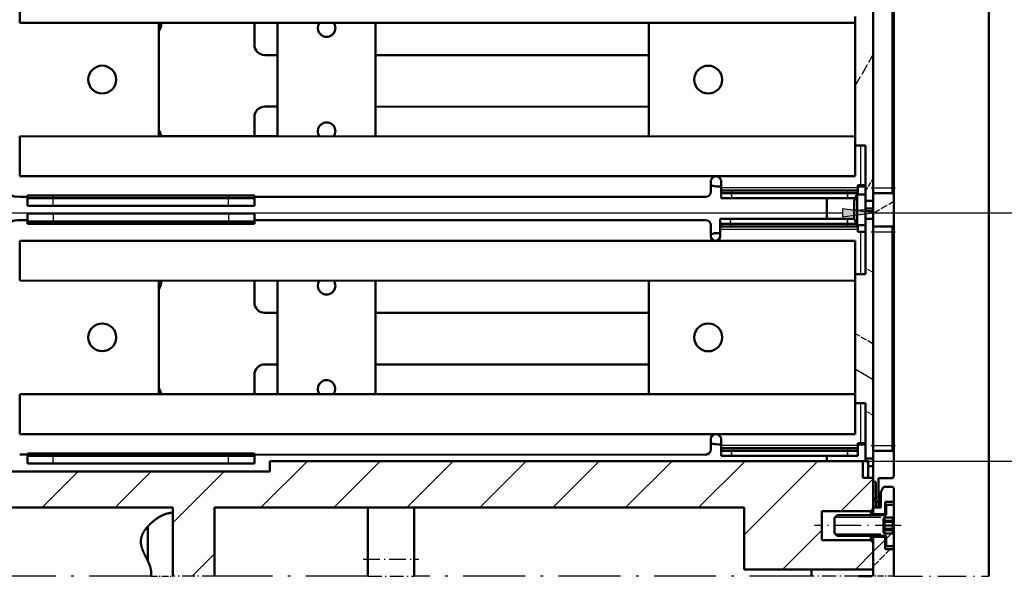
# Model space of a CAD drawing. Extents: x 0 to 841, y 0 to 594.
# Drawn here: x 691 to 787, y 404 to 458 of the extents above; entities that cross this region are included whole.
import ezdxf
from ezdxf.enums import TextEntityAlignment as Align

# ---------------------------------------------------------------- set-up
doc = ezdxf.new("R2010")
doc.units = 0
doc.linetypes.add('DASHDOT', pattern=[18.5, 12, -3, 0.5, -3])
doc.linetypes.add('DASHED', pattern=[15, 12, -3])
doc.layers.get('0').update_dxf_attribs({"lineweight": 13})
doc.styles.get("Standard").update_dxf_attribs({"font": 'isocp.shx'})

# ---------------------------------------------------------------- blocks, each defined once
blk = doc.blocks.new('BLOCK301')
at = {"color": 7, "lineweight": 25}
for p, q in [((298.00354, 85.287079), (298.00354, 141.44783)), ((124.959435, 137.44783), (292.054871, 137.44783)), ((298.00354, 137.44783), (347.939758, 137.44783))]:
    blk.add_line(p, q, dxfattribs=at)
blk.add_lwpolyline([(292.054871, 136.664673), (298.00354, 137.44783), (292.054871, 138.230988)], close=True, dxfattribs=at)
blk.add_solid([(292.054871, 136.664673), (298.00354, 137.44783), (292.054871, 136.664673), (292.054871, 138.230988)], dxfattribs=at)
blk = doc.blocks.new('BLOCK302')
at = {"color": 7, "lineweight": 25}
for p, q in [((273.010559, 243.288162), (361.963318, 243.284302)), ((357.956879, 95.233154), (357.963074, 237.335815)), ((296.003876, 89.28717), (361.956635, 89.284309))]:
    blk.add_line(p, q, dxfattribs=at)
for points in [[(358.746216, 237.335785), (357.963318, 243.284485), (357.179901, 237.335846)], [(357.173737, 95.233185), (357.956635, 89.284485), (358.740051, 95.233116)]]:
    blk.add_lwpolyline(points, close=True, dxfattribs=at)
for points in [[(358.746216, 237.335785), (357.963318, 243.284485), (358.746216, 237.335785), (357.179901, 237.335846)], [(357.173737, 95.233185), (357.956635, 89.284485), (357.173737, 95.233185), (358.740051, 95.233116)]]:
    blk.add_solid(points, dxfattribs=at)
for s, p, p2 in [('"', (364.960297, 173.875198), (364.96048, 177.541855)), ('154', (355.959656, 159.278809), (355.960266, 173.290344)), ('6.06', (364.959503, 155.026505), (364.960297, 173.875198))]:
    blk.add_text(s, height=5, rotation=89.997509, dxfattribs=at).set_placement(p, p2, align=Align.FIT)
blk = doc.blocks.new('BLOCK305')
at = {"color": 7, "lineweight": 50}
for p, q in [((320.41, 310.88), (320.4, 66.95)), ((298.01, 186.29), (298.01, 139.79)), ((298.01, 183.79), (298.01, 142.29)), ((301.71, 183.79), (301.71, 142.29)), ((302.01, 183.79), (302.01, 142.29)), ((132.51, 174.3), (294.51, 174.29)), ((159.51, 152.3), (159.51, 174.3)), ((182.51, 174.3), (182.51, 152.3)), ((201.51, 152.3), (201.51, 174.3)), ((254.51, 174.29), (254.51, 152.29)), ((294.51, 175.54), (294.51, 150.54)), ((201.51, 168.05), (254.51, 168.04)), ((254.51, 158.04), (201.51, 158.05)), ((294.51, 152.29), (132.51, 152.3)), ((159.51, 152.3), (182.51, 152.3)), ((201.51, 152.3), (254.51, 152.29)), ((132.51, 144.55), (294.51, 144.54)), ((293.01, 141.79), (270.51, 141.79)), ((270.51, 141.29), (293.01, 141.29)), ((293.01, 141.29), (270.51, 141.29)), ((173.01, 140.8), (139.01, 140.8)), ((139.01, 140.3), (173.01, 140.3)), ((173.01, 140.3), (139.01, 140.3)), ((265.51, 140.54), (178.01, 140.55)), ((293.01, 140.29), (270.51, 140.29)), ((173.01, 138.8), (139.01, 138.8)), ((139.01, 137.3), (173.01, 137.3)), ((173.01, 135.8), (139.01, 135.8)), ((173.01, 135.8), (139.01, 135.8)), ((178.01, 136.05), (265.51, 136.04)), ((270.31, 136.29), (293.01, 136.29)), ((298.01, 136.29), (298, 89.79)), ((173.01, 135.3), (139.01, 135.3)), ((293.01, 135.29), (270.31, 135.29)), ((270.51, 135.29), (293.01, 135.29)), ((270.51, 134.79), (293.01, 134.79)), ((298.01, 133.79), (298, 92.29)), ((301.71, 133.79), (301.7, 92.29)), ((302.01, 133.79), (302, 92.29)), ((294.51, 132.04), (132.51, 132.05)), ((132.51, 124.3), (294.51, 124.29)), ((159.5, 102.3), (159.51, 124.3)), ((182.51, 124.3), (182.5, 102.3)), ((201.5, 102.3), (201.51, 124.3)), ((254.51, 124.29), (254.5, 102.29)), ((294.51, 125.54), (294.5, 100.54)), ((201.51, 118.05), (254.51, 118.04)), ((254.5, 108.04), (201.5, 108.05)), ((294.5, 102.29), (132.5, 102.3)), ((159.5, 102.3), (182.5, 102.3)), ((201.5, 102.3), (254.5, 102.29)), ((132.5, 94.55), (294.5, 94.54)), ((293, 91.79), (270.5, 91.79)), ((173, 90.8), (139, 90.8)), ((139, 90.3), (173, 90.3)), ((173, 90.3), (139, 90.3)), ((265.5, 90.54), (178, 90.55)), ((270.5, 91.29), (293, 91.29)), ((293, 91.29), (270.5, 91.29)), ((293, 90.29), (270.5, 90.29)), ((173, 88.8), (139, 88.8)), ((181, 89.29), (296, 89.29)), ((131, 87.29), (181, 87.29)), ((119, 80.29), (162.19, 80.29)), ((170.29, 80.29), (273, 80.29)), ((273, 68.29), (298, 68.29))]:
    blk.add_line(p, q, dxfattribs=at)
at = {"color": 7, "lineweight": 50, "ltscale": 0.19375}
for p, q in [((132.51, 174.3), (132.51, 182.05)), ((132.51, 144.55), (132.51, 152.3)), ((132.51, 124.3), (132.51, 132.05)), ((132.5, 94.55), (132.5, 102.3))]:
    blk.add_line(p, q, dxfattribs=at)
at = {"color": 7, "lineweight": 50, "ltscale": 0.106222}
for p, q in [((178.01, 174.3), (178.01, 170.05)), ((178.01, 124.3), (178.01, 120.05))]:
    blk.add_line(p, q, dxfattribs=at)
at = {"color": 7, "lineweight": 50, "ltscale": 0.0625}
for p, q in [((180.01, 168.05), (182.51, 168.05)), ((182.51, 158.05), (180.01, 158.05)), ((180.01, 118.05), (182.51, 118.05)), ((182.5, 108.05), (180, 108.05))]:
    blk.add_line(p, q, dxfattribs=at)
at = {"color": 7, "lineweight": 50, "ltscale": 0.011938}
for p, q in [((302.01, 166.46), (302.01, 166.94)), ((302.01, 116.46), (302.01, 116.94))]:
    blk.add_line(p, q, dxfattribs=at)
at = {"color": 7, "lineweight": 50, "ltscale": 0.183062}
for p, q in [((302.01, 159.14), (302.01, 166.46)), ((302, 109.14), (302.01, 116.46))]:
    blk.add_line(p, q, dxfattribs=at)
at = {"color": 7, "lineweight": 50, "ltscale": 0.000404}
for p, q in [((302.01, 159.14), (302.01, 159.16)), ((302, 109.14), (302, 109.16))]:
    blk.add_line(p, q, dxfattribs=at)
at = {"color": 7, "lineweight": 50, "ltscale": 0.093778}
blk.add_line((178.01, 152.3), (178.01, 156.05), dxfattribs=at)
at = {"color": 7, "lineweight": 50, "ltscale": 0.149883}
for p, q in [((294.51, 150.54), (294.51, 144.54)), ((294.5, 100.54), (294.5, 94.54))]:
    blk.add_line(p, q, dxfattribs=at)
at = {"color": 7, "lineweight": 50, "ltscale": 0.05}
for p, q in [((294.51, 150.54), (296.51, 150.54)), ((266.51, 141.54), (266.51, 143.54)), ((268.51, 141.79), (270.51, 141.79)), ((270.51, 141.29), (268.51, 141.29)), ((268.51, 141.29), (270.51, 141.29)), ((293.01, 141.79), (295.01, 141.79)), ((295.01, 141.29), (293.01, 141.29)), ((293.01, 141.29), (295.01, 141.29)), ((270.51, 140.29), (268.51, 140.29)), ((268.31, 136.29), (270.31, 136.29)), ((268.31, 135.29), (270.31, 135.29)), ((270.51, 134.79), (268.51, 134.79)), ((295.01, 134.79), (293.01, 134.79)), ((294.51, 125.54), (296.51, 125.54)), ((294.5, 100.54), (296.5, 100.54)), ((266.5, 91.54), (266.5, 93.54)), ((268.5, 91.79), (270.5, 91.79)), ((293, 91.79), (295, 91.79)), ((270.5, 91.29), (268.5, 91.29)), ((268.5, 91.29), (270.5, 91.29)), ((270.5, 90.29), (268.5, 90.29)), ((295, 91.29), (293, 91.29)), ((293, 91.29), (295, 91.29)), ((295, 90.29), (293, 90.29)), ((181, 87.29), (181, 89.29)), ((298, 86.04), (296, 86.04))]:
    blk.add_line(p, q, dxfattribs=at)
at = {"color": 7, "lineweight": 25, "ltscale": 0.193633}
for p, q in [((295.51, 150.54), (295.51, 142.79)), ((295.5, 100.54), (295.5, 92.79))]:
    blk.add_line(p, q, dxfattribs=at)
at = {"color": 7, "lineweight": 50, "ltscale": 0.26875}
for p, q in [((296.51, 150.54), (296.51, 139.79)), ((296.51, 136.29), (296.51, 125.54)), ((296.5, 100.54), (296.5, 89.79))]:
    blk.add_line(p, q, dxfattribs=at)
at = {"color": 7, "lineweight": 50, "ltscale": 0.03125}
for p, q in [((268.51, 142.29), (268.51, 143.54)), ((268.5, 92.29), (268.5, 93.54))]:
    blk.add_line(p, q, dxfattribs=at)
at = {"color": 7, "lineweight": 50, "ltscale": 0.0125}
for p, q in [((268.01, 142.54), (268.51, 142.54)), ((268.51, 141.79), (268.51, 141.29)), ((295.01, 142.29), (295.01, 142.79)), ((295.51, 142.79), (295.01, 142.79)), ((295.01, 141.79), (295.01, 141.29)), ((296.01, 142.54), (296.51, 142.54)), ((134.01, 140.8), (134.01, 140.3)), ((178.01, 140.8), (178.01, 140.3)), ((134.01, 135.8), (134.01, 135.3)), ((178.01, 135.8), (178.01, 135.3)), ((268.51, 134.79), (268.51, 135.29)), ((295.01, 134.29), (295.01, 133.79)), ((295.51, 133.79), (295.01, 133.79)), ((268, 92.54), (268.5, 92.54)), ((268.5, 91.79), (268.5, 91.29)), ((295, 92.29), (295, 92.79)), ((295.5, 92.79), (295, 92.79)), ((295, 91.79), (295, 91.29)), ((296, 92.54), (296.5, 92.54)), ((134, 90.8), (134, 90.3)), ((178, 90.8), (178, 90.3)), ((296.5, 89.29), (296.5, 89.79)), ((298.5, 85.29), (298, 85.29)), ((298.5, 81.79), (298, 81.79))]:
    blk.add_line(p, q, dxfattribs=at)
at = {"color": 7, "lineweight": 50, "ltscale": 0.012504}
for p, q in [((268.51, 141.79), (268.51, 142.29)), ((295.01, 141.79), (295.01, 142.29)), ((268.5, 91.79), (268.5, 92.29)), ((295, 91.79), (295, 92.29))]:
    blk.add_line(p, q, dxfattribs=at)
at = {"color": 7, "lineweight": 25}
for p, q in [((295.01, 142.29), (268.51, 142.29)), ((268.31, 134.29), (295.01, 134.29)), ((295, 92.29), (268.5, 92.29))]:
    blk.add_line(p, q, dxfattribs=at)
at = {"color": 7, "lineweight": 50, "ltscale": 0.025}
for p, q in [((268.51, 141.29), (268.51, 140.29)), ((296.01, 142.54), (295.01, 142.54)), ((295.51, 142.79), (296.51, 142.79)), ((268.31, 135.29), (268.31, 136.29)), ((295.51, 133.79), (296.51, 133.79)), ((296, 92.54), (295, 92.54)), ((295.5, 92.79), (296.5, 92.79)), ((268.5, 91.29), (268.5, 90.29)), ((295, 91.29), (295, 90.29)), ((297, 89.29), (296, 89.29)), ((297, 88.29), (298, 88.29)), ((297, 86.04), (296, 86.04))]:
    blk.add_line(p, q, dxfattribs=at)
at = {"color": 7, "lineweight": 25, "ltscale": 0.0125}
for p, q in [((270.51, 141.79), (270.51, 141.29)), ((293.01, 141.79), (293.01, 141.29)), ((139.01, 140.8), (139.01, 140.3)), ((173.01, 140.8), (173.01, 140.3)), ((296.61, 137.79), (296.61, 138.29)), ((139.01, 135.8), (139.01, 135.3)), ((173.01, 135.8), (173.01, 135.3)), ((270.51, 134.79), (270.51, 135.29)), ((293.01, 134.79), (293.01, 135.29)), ((270.5, 91.79), (270.5, 91.29)), ((293, 91.79), (293, 91.29)), ((139, 90.8), (139, 90.3)), ((173, 90.8), (173, 90.3))]:
    blk.add_line(p, q, dxfattribs=at)
at = {"color": 7, "lineweight": 25, "ltscale": 0.025}
for p, q in [((270.51, 141.29), (270.51, 140.29)), ((293.01, 141.29), (293.01, 140.29)), ((270.31, 135.29), (270.31, 136.29)), ((293.01, 135.29), (293.01, 136.29)), ((270.5, 91.29), (270.5, 90.29)), ((293, 91.29), (293, 90.29))]:
    blk.add_line(p, q, dxfattribs=at)
at = {"color": 7, "lineweight": 50, "ltscale": 0.006304}
blk.add_line((295.01, 141.29), (295.01, 141.04), dxfattribs=at)
at = {"color": 7, "lineweight": 50, "ltscale": 0.006255}
blk.add_line((296.01, 142.54), (296.01, 142.79), dxfattribs=at)
blk.add_line((296.01, 142.54), (296.01, 142.79), dxfattribs=at)
at = {"color": 7, "lineweight": 50, "ltscale": 0.025001}
for p, q in [((298.01, 141.29), (298.01, 142.29)), ((301.71, 141.29), (301.71, 142.29)), ((298, 91.29), (298, 92.29)), ((301.7, 91.29), (301.7, 92.29))]:
    blk.add_line(p, q, dxfattribs=at)
at = {"color": 7, "lineweight": 25, "ltscale": 0.0925}
for p, q in [((298.01, 142.29), (301.71, 142.29)), ((298.01, 133.79), (301.71, 133.79)), ((298, 92.29), (301.7, 92.29))]:
    blk.add_line(p, q, dxfattribs=at)
at = {"color": 7, "lineweight": 50, "ltscale": 0.1625}
blk.add_line((298.01, 141.29), (298.01, 134.79), dxfattribs=at)
at = {"color": 7, "lineweight": 50, "ltscale": 0.0925}
for p, q in [((301.71, 141.29), (298.01, 141.29)), ((301.71, 134.79), (298.01, 134.79)), ((301.7, 91.29), (298, 91.29))]:
    blk.add_line(p, q, dxfattribs=at)
at = {"color": 7, "lineweight": 25, "ltscale": 0.0075}
for p, q in [((302.01, 142.29), (301.71, 142.29)), ((302.01, 133.79), (301.71, 133.79)), ((302, 92.29), (301.7, 92.29))]:
    blk.add_line(p, q, dxfattribs=at)
at = {"color": 7, "lineweight": 50, "ltscale": 0.010607}
for p, q in [((301.71, 141.29), (302.01, 140.99)), ((301.71, 134.79), (302.01, 135.09)), ((301.7, 91.29), (302, 90.99)), ((301.7, 85.99), (302, 86.29)), ((298.3, 81.49), (298, 81.79))]:
    blk.add_line(p, q, dxfattribs=at)
at = {"color": 7, "lineweight": 50, "ltscale": 0.032501}
for p, q in [((302.01, 140.99), (302.01, 142.29)), ((302, 90.99), (302, 92.29))]:
    blk.add_line(p, q, dxfattribs=at)
at = {"color": 7, "lineweight": 50, "ltscale": 0.0375}
for p, q in [((134.01, 140.55), (132.51, 140.55)), ((134.01, 138.8), (134.01, 140.3)), ((178.01, 138.8), (178.01, 140.3)), ((296.51, 139.79), (298.01, 139.79)), ((296.51, 138.29), (298.01, 138.29)), ((296.51, 137.79), (298.01, 137.79)), ((132.51, 136.05), (134.01, 136.05)), ((134.01, 137.3), (134.01, 135.8)), ((178.01, 137.3), (178.01, 135.8)), ((296.51, 136.29), (298.01, 136.29)), ((134, 90.55), (132.5, 90.55)), ((134, 88.8), (134, 90.3)), ((178, 88.8), (178, 90.3)), ((296.5, 89.79), (298, 89.79)), ((298, 80.29), (299.5, 80.29))]:
    blk.add_line(p, q, dxfattribs=at)
at = {"color": 7, "lineweight": 50, "ltscale": 0.125}
for p, q in [((134.01, 140.8), (139.01, 140.8)), ((139.01, 140.3), (134.01, 140.3)), ((134.01, 140.3), (139.01, 140.3)), ((173.01, 140.8), (178.01, 140.8)), ((178.01, 140.3), (173.01, 140.3)), ((173.01, 140.3), (178.01, 140.3)), ((139.01, 138.8), (134.01, 138.8)), ((178.01, 138.8), (173.01, 138.8)), ((134.01, 137.3), (139.01, 137.3)), ((134.01, 135.8), (139.01, 135.8)), ((134.01, 135.8), (139.01, 135.8)), ((173.01, 137.3), (178.01, 137.3)), ((173.01, 135.8), (178.01, 135.8)), ((173.01, 135.8), (178.01, 135.8)), ((134.01, 135.3), (139.01, 135.3)), ((173.01, 135.3), (178.01, 135.3)), ((134, 90.8), (139, 90.8)), ((139, 90.3), (134, 90.3)), ((134, 90.3), (139, 90.3)), ((173, 90.8), (178, 90.8)), ((178, 90.3), (173, 90.3)), ((173, 90.3), (178, 90.3)), ((139, 88.8), (134, 88.8)), ((178, 88.8), (173, 88.8))]:
    blk.add_line(p, q, dxfattribs=at)
at = {"color": 7, "lineweight": 25, "ltscale": 0.0375}
for p, q in [((139.01, 138.8), (139.01, 140.3)), ((173.01, 138.8), (173.01, 140.3)), ((139.01, 137.3), (139.01, 135.8)), ((173.01, 137.3), (173.01, 135.8)), ((139, 88.8), (139, 90.3)), ((173, 88.8), (173, 90.3))]:
    blk.add_line(p, q, dxfattribs=at)
at = {"color": 7, "lineweight": 50, "ltscale": 0.1}
blk.add_line((289.01, 140.29), (289.01, 136.29), dxfattribs=at)
at = {"color": 7, "lineweight": 50, "ltscale": 0.037494}
blk.add_line((294.51, 140.29), (293.01, 140.29), dxfattribs=at)
at = {"color": 7, "lineweight": 50, "ltscale": 0.028969}
blk.add_line((294.3, 139.72), (294.3, 138.56), dxfattribs=at)
at = {"color": 7, "lineweight": 50, "ltscale": 0.11096}
blk.add_line((294.91, 136.6), (294.91, 141.04), dxfattribs=at)
at = {"color": 7, "lineweight": 50, "ltscale": 0.039999}
blk.add_line((294.91, 141.04), (296.51, 141.04), dxfattribs=at)
at = {"color": 7, "lineweight": 50, "ltscale": 0.022773}
blk.add_line((296.51, 138.88), (296.51, 139.79), dxfattribs=at)
at = {"color": 7, "lineweight": 50, "ltscale": 0.1475}
blk.add_line((302.01, 140.99), (302.01, 135.09), dxfattribs=at)
at = {"color": 7, "lineweight": 50, "ltscale": 0.000117}
blk.add_line((294.3, 138.56), (294.3, 138.56), dxfattribs=at)
at = {"color": 7, "lineweight": 50, "ltscale": 0.000124}
blk.add_line((294.3, 138.56), (294.3, 138.55), dxfattribs=at)
at = {"color": 7, "lineweight": 50, "ltscale": 0.000123}
blk.add_line((294.3, 138.56), (294.3, 138.56), dxfattribs=at)
at = {"color": 7, "lineweight": 50, "ltscale": 0.03307}
blk.add_line((294.3, 138.55), (294.3, 137.23), dxfattribs=at)
at = {"color": 7, "lineweight": 50, "ltscale": 0.014725}
blk.add_line((296.51, 138.29), (296.51, 138.88), dxfattribs=at)
at = {"color": 7, "lineweight": 50, "ltscale": 0.012506}
blk.add_line((296.51, 137.79), (296.51, 138.29), dxfattribs=at)
at = {"color": 7, "lineweight": 50, "ltscale": 0.037502}
for p, q in [((296.51, 136.29), (296.51, 137.79)), ((298, 81.79), (298, 80.29))]:
    blk.add_line(p, q, dxfattribs=at)
at = {"color": 7, "lineweight": 50, "ltscale": 0.032854}
blk.add_line((293.01, 136.29), (294.32, 136.29), dxfattribs=at)
at = {"color": 7, "lineweight": 50, "ltscale": 0.0138}
blk.add_line((294.3, 137.23), (294.3, 136.68), dxfattribs=at)
at = {"color": 7, "lineweight": 50, "ltscale": 0.007776}
blk.add_line((294.3, 137.04), (294.3, 136.73), dxfattribs=at)
at = {"color": 7, "lineweight": 50, "ltscale": 7.6e-05}
blk.add_line((294.3, 136.67), (294.3, 136.68), dxfattribs=at)
at = {"color": 7, "lineweight": 50, "ltscale": 7.3e-05}
for p in [(294.3, 136.67), (294.3, 136.68)]:
    blk.add_line(p, (294.3, 136.68), dxfattribs=at)
at = {"color": 7, "lineweight": 50, "ltscale": 0.007965}
blk.add_line((294.3, 136.67), (294.3, 136.36), dxfattribs=at)
at = {"color": 7, "lineweight": 50, "ltscale": 0.03904}
blk.add_line((294.91, 135.04), (294.91, 136.6), dxfattribs=at)
at = {"color": 7, "lineweight": 50, "ltscale": 0.0525}
blk.add_line((266.51, 135.04), (266.51, 132.94), dxfattribs=at)
at = {"color": 7, "lineweight": 50, "ltscale": 0.024999}
blk.add_line((268.31, 135.29), (268.31, 134.29), dxfattribs=at)
at = {"color": 7, "lineweight": 50, "ltscale": 0.03375}
blk.add_line((268.31, 134.29), (268.31, 132.94), dxfattribs=at)
at = {"color": 7, "lineweight": 50, "ltscale": 0.004976}
blk.add_line((270.51, 135.29), (270.31, 135.29), dxfattribs=at)
at = {"color": 7, "lineweight": 50, "ltscale": 0.043677}
for p, q in [((293.01, 135.29), (294.75, 135.29)), ((294.75, 135.29), (293.01, 135.29))]:
    blk.add_line(p, q, dxfattribs=at)
at = {"color": 7, "lineweight": 50, "ltscale": 0.04}
for p, q in [((294.91, 135.04), (296.51, 135.04)), ((300.2, 78.34), (301.8, 78.34)), ((301.8, 77.66), (300.2, 77.66)), ((301.8, 75.91), (300.2, 75.91)), ((300.2, 75.24), (301.8, 75.24))]:
    blk.add_line(p, q, dxfattribs=at)
at = {"color": 7, "lineweight": 50, "ltscale": 0.006196}
blk.add_line((295.01, 134.79), (295.01, 135.04), dxfattribs=at)
at = {"color": 7, "lineweight": 50, "ltscale": 0.012477}
blk.add_line((295.01, 134.79), (295.01, 134.29), dxfattribs=at)
at = {"color": 7, "lineweight": 25, "ltscale": 0.206367}
blk.add_line((295.51, 133.79), (295.51, 125.54), dxfattribs=at)
at = {"color": 7, "lineweight": 50, "ltscale": 0.024879}
blk.add_line((298.01, 133.79), (298.01, 134.79), dxfattribs=at)
at = {"color": 7, "lineweight": 50, "ltscale": 0.024876}
blk.add_line((301.71, 133.79), (301.71, 134.79), dxfattribs=at)
at = {"color": 7, "lineweight": 50, "ltscale": 0.032499}
blk.add_line((302.01, 133.79), (302.01, 135.09), dxfattribs=at)
at = {"color": 7, "lineweight": 50, "ltscale": 0.0075}
for p, q in [((268.31, 133.54), (268.01, 133.54)), ((300.2, 77.36), (300.2, 77.66)), ((301.8, 77.36), (301.8, 77.66)), ((300.2, 75.91), (300.2, 76.21)), ((301.8, 75.91), (301.8, 76.21))]:
    blk.add_line(p, q, dxfattribs=at)
at = {"color": 7, "lineweight": 50, "ltscale": 0.162564}
blk.add_line((294.51, 132.04), (294.51, 125.54), dxfattribs=at)
at = {"color": 7, "lineweight": 50, "ltscale": 0.093777}
blk.add_line((178, 102.3), (178, 106.05), dxfattribs=at)
at = {"color": 7, "lineweight": 50, "ltscale": 0.006256}
blk.add_line((296, 92.54), (296, 92.79), dxfattribs=at)
blk.add_line((296, 92.54), (296, 92.79), dxfattribs=at)
at = {"color": 7, "lineweight": 50, "ltscale": 0.024955}
blk.add_line((289, 90.29), (289, 89.29), dxfattribs=at)
at = {"color": 7, "lineweight": 50, "ltscale": 0.2375}
for p, q in [((298, 91.29), (298, 81.79)), ((297.5, 79.59), (288, 79.59)), ((297.5, 73.99), (288, 73.99))]:
    blk.add_line(p, q, dxfattribs=at)
at = {"color": 7, "lineweight": 50, "ltscale": 0.1175}
blk.add_line((302, 90.99), (302, 86.29), dxfattribs=at)
at = {"color": 7, "lineweight": 50, "ltscale": 0.08125}
for p, q in [((296, 86.04), (296, 89.29)), ((296, 86.04), (296, 89.29)), ((297, 86.04), (297, 89.29))]:
    blk.add_line(p, q, dxfattribs=at)
at = {"color": 7, "lineweight": 50, "ltscale": 0.14875}
blk.add_line((298, 86.04), (298, 80.09), dxfattribs=at)
at = {"color": 7, "lineweight": 50, "ltscale": 0.1125}
blk.add_line((299, 81.49), (299, 85.99), dxfattribs=at)
at = {"color": 7, "lineweight": 50, "ltscale": 0.0675}
for p, q in [((301.7, 85.99), (299, 85.99)), ((300, 75.44), (300, 78.14))]:
    blk.add_line(p, q, dxfattribs=at)
at = {"color": 7, "lineweight": 50, "ltscale": 0.0875}
for p, q in [((298, 85.29), (298, 81.79)), ((298.5, 85.29), (298.5, 81.79))]:
    blk.add_line(p, q, dxfattribs=at)
at = {"color": 7, "lineweight": 50, "ltscale": 0.027951}
blk.add_line((299.5, 83.29), (300, 84.29), dxfattribs=at)
at = {"color": 7, "lineweight": 50, "ltscale": 0.04375}
blk.add_line((301.75, 84.29), (300, 84.29), dxfattribs=at)
at = {"color": 7, "lineweight": 50, "ltscale": 0.008838}
blk.add_line((302, 84.04), (301.75, 84.29), dxfattribs=at)
at = {"color": 7, "lineweight": 50, "ltscale": 0.06625}
blk.add_line((302, 84.04), (302, 81.39), dxfattribs=at)
at = {"color": 7, "lineweight": 50, "ltscale": 0.075}
for p, q in [((299.5, 83.29), (299.5, 80.29)), ((290.5, 75.29), (290.5, 78.29))]:
    blk.add_line(p, q, dxfattribs=at)
at = {"color": 7, "lineweight": 50, "ltscale": 0.333488}
for p, q in [((162.19, 80.29), (162.19, 66.95)), ((170.29, 80.29), (170.29, 66.95))]:
    blk.add_line(p, q, dxfattribs=at)
at = {"color": 7, "lineweight": 50, "ltscale": 0.333509}
for p, q in [((200, 80.29), (200, 66.95)), ((209, 66.95), (209, 80.29))]:
    blk.add_line(p, q, dxfattribs=at)
at = {"color": 7, "lineweight": 50, "ltscale": 0.3}
blk.add_line((273, 80.29), (273, 68.29), dxfattribs=at)
at = {"color": 7, "lineweight": 50, "ltscale": 0.0325}
for p, q in [((298, 80.29), (298, 78.99)), ((300.6, 80.79), (301.9, 80.79)), ((300.6, 72.79), (301.9, 72.79))]:
    blk.add_line(p, q, dxfattribs=at)
at = {"color": 7, "lineweight": 50, "ltscale": 0.0175}
blk.add_line((299, 81.49), (298.3, 81.49), dxfattribs=at)
at = {"color": 7, "lineweight": 50, "ltscale": 0.029982}
blk.add_line((298.5, 80.29), (298.5, 81.49), dxfattribs=at)
at = {"color": 7, "lineweight": 50, "ltscale": 0.012502}
blk.add_line((298.5, 80.29), (299, 80.29), dxfattribs=at)
at = {"color": 7, "lineweight": 50, "ltscale": 0.029999}
blk.add_line((299, 81.49), (299, 80.29), dxfattribs=at)
at = {"color": 7, "lineweight": 50, "ltscale": 0.06}
for p, q in [((300.3, 81.39), (300.3, 78.99)), ((300.3, 74.59), (300.3, 72.19))]:
    blk.add_line(p, q, dxfattribs=at)
at = {"color": 7, "lineweight": 50, "ltscale": 0.0425}
for p, q in [((302, 81.39), (300.3, 81.39)), ((302, 72.19), (300.3, 72.19))]:
    blk.add_line(p, q, dxfattribs=at)
at = {"color": 7, "lineweight": 50, "ltscale": 0.045}
for p, q in [((300.5, 78.89), (300.5, 80.69)), ((300.5, 72.89), (300.5, 74.69))]:
    blk.add_line(p, q, dxfattribs=at)
at = {"color": 7, "lineweight": 50, "ltscale": 0.17013}
blk.add_line((302, 74.58), (302, 81.39), dxfattribs=at)
at = {"color": 7, "lineweight": 50, "ltscale": 0.05375}
for p, q in [((302, 78.54), (302, 80.69)), ((302, 72.89), (302, 75.04))]:
    blk.add_line(p, q, dxfattribs=at)
at = {"color": 7, "lineweight": 50, "ltscale": 0.14}
blk.add_line((288, 79.59), (288, 73.99), dxfattribs=at)
at = {"color": 7, "lineweight": 50, "ltscale": 0.017678}
for p, q in [((290.5, 78.29), (291, 78.79)), ((297.5, 79.59), (298, 80.09)), ((290.5, 75.29), (291, 74.79)), ((297.5, 73.99), (298, 73.49))]:
    blk.add_line(p, q, dxfattribs=at)
at = {"color": 7, "lineweight": 25, "ltscale": 0.221975}
for p, q in [((290.62, 78.41), (299.5, 78.41)), ((290.62, 75.17), (299.5, 75.17))]:
    blk.add_line(p, q, dxfattribs=at)
at = {"color": 7, "lineweight": 50, "ltscale": 0.235}
for p, q in [((291, 78.79), (300.4, 78.79)), ((291, 74.79), (300.4, 74.79))]:
    blk.add_line(p, q, dxfattribs=at)
at = {"color": 7, "lineweight": 50, "ltscale": 0.019989}
blk.add_line((297.5, 79.59), (297.5, 78.79), dxfattribs=at)
at = {"color": 7, "lineweight": 50, "ltscale": 0.005009}
for p, q in [((298, 78.79), (298, 78.99)), ((300.3, 78.99), (300.3, 78.79))]:
    blk.add_line(p, q, dxfattribs=at)
at = {"color": 7, "lineweight": 50, "ltscale": 0.0575}
for p, q in [((300.3, 78.99), (298, 78.99)), ((300.3, 74.59), (298, 74.59))]:
    blk.add_line(p, q, dxfattribs=at)
at = {"color": 7, "lineweight": 50, "ltscale": 0.007071}
for p, q in [((300, 78.14), (300.2, 78.34)), ((301.8, 78.34), (302, 78.54)), ((300, 77.46), (300.2, 77.66)), ((302, 77.86), (301.8, 77.66)), ((300, 76.11), (300.2, 75.91)), ((300, 75.44), (300.2, 75.24)), ((300, 75.44), (300.2, 75.24)), ((302, 75.71), (301.8, 75.91)), ((301.8, 75.24), (302, 75.04)), ((301.8, 75.24), (302, 75.04))]:
    blk.add_line(p, q, dxfattribs=at)
at = {"color": 7, "lineweight": 50, "ltscale": 0.0025}
for p, q in [((300.2, 78.24), (300.2, 78.34)), ((301.8, 78.24), (301.8, 78.34)), ((300.2, 77.66), (300.2, 77.76)), ((301.8, 77.66), (301.8, 77.76)), ((300.2, 75.81), (300.2, 75.91)), ((300.2, 75.24), (300.2, 75.34)), ((301.8, 75.81), (301.8, 75.91)), ((301.8, 75.24), (301.8, 75.34))]:
    blk.add_line(p, q, dxfattribs=at)
at = {"color": 7, "lineweight": 25, "ltscale": 0.00559}
for p, q in [((302, 78.34), (301.8, 78.24)), ((300, 78.14), (300.2, 78.24)), ((300, 77.66), (300.2, 77.76)), ((300, 77.46), (300.2, 77.36)), ((300, 76.59), (300.2, 76.69)), ((302, 76.79), (301.8, 76.89)), ((302, 76.79), (301.8, 76.69)), ((300, 76.11), (300.2, 76.21)), ((300, 75.91), (300.2, 75.81)), ((302, 76.31), (301.8, 76.21)), ((302, 75.71), (301.8, 75.81)), ((302, 75.24), (301.8, 75.34))]:
    blk.add_line(p, q, dxfattribs=at)
at = {"color": 7, "lineweight": 50, "ltscale": 0.005}
for p, q in [((302, 78.34), (302, 78.54)), ((300.2, 76.69), (300.2, 76.89)), ((301.8, 76.69), (301.8, 76.89)), ((302, 75.04), (302, 75.24))]:
    blk.add_line(p, q, dxfattribs=at)
at = {"color": 7, "lineweight": 50, "ltscale": 0.011875}
for p, q in [((302, 78.34), (302, 77.86)), ((300.2, 78.24), (300.2, 77.76)), ((300.2, 77.36), (300.2, 76.89)), ((300.2, 76.69), (300.2, 76.21)), ((301.8, 78.24), (301.8, 77.76)), ((301.8, 77.36), (301.8, 76.89)), ((301.8, 76.69), (301.8, 76.21)), ((302, 77.26), (302, 76.79)), ((302, 76.79), (302, 76.31)), ((300.2, 75.81), (300.2, 75.34)), ((301.8, 75.81), (301.8, 75.34)), ((302, 75.71), (302, 75.24))]:
    blk.add_line(p, q, dxfattribs=at)
at = {"color": 7, "lineweight": 50, "ltscale": 0.167812}
blk.add_line((157.35, 76.64), (157.35, 69.92), dxfattribs=at)
at = {"color": 7, "lineweight": 25, "ltscale": 0.005591}
for p, q in [((300, 76.99), (300.2, 76.89)), ((302, 77.86), (301.8, 77.76)), ((302, 77.26), (301.8, 77.36)), ((300, 75.44), (300.2, 75.34))]:
    blk.add_line(p, q, dxfattribs=at)
at = {"color": 7, "lineweight": 25, "ltscale": 0.04}
for p, q in [((301.8, 78.24), (300.2, 78.24)), ((301.8, 77.76), (300.2, 77.76)), ((301.8, 76.89), (300.2, 76.89)), ((301.8, 76.21), (300.2, 76.21)), ((301.8, 75.81), (300.2, 75.81))]:
    blk.add_line(p, q, dxfattribs=at)
at = {"color": 7, "lineweight": 25, "ltscale": 0.039999}
for p, q in [((301.8, 77.36), (300.2, 77.36)), ((301.8, 76.69), (300.2, 76.69)), ((301.8, 75.34), (300.2, 75.34))]:
    blk.add_line(p, q, dxfattribs=at)
at = {"color": 7, "lineweight": 50, "ltscale": 0.015}
for p, q in [((302, 77.26), (302, 77.86)), ((302, 75.71), (302, 76.31))]:
    blk.add_line(p, q, dxfattribs=at)
at = {"color": 7, "lineweight": 50, "ltscale": 0.02}
blk.add_line((297.5, 74.79), (297.5, 73.99), dxfattribs=at)
at = {"color": 7, "lineweight": 50, "ltscale": 0.005011}
for p, q in [((298, 74.59), (298, 74.79)), ((300.3, 74.79), (300.3, 74.59))]:
    blk.add_line(p, q, dxfattribs=at)
at = {"color": 7, "lineweight": 50, "ltscale": 0.190988}
blk.add_line((298, 74.59), (298, 66.95), dxfattribs=at)
at = {"color": 7, "lineweight": 50, "ltscale": 0.059871}
blk.add_line((302, 72.19), (302, 74.58), dxfattribs=at)
at = {"color": 7, "lineweight": 50, "ltscale": 0.13}
blk.add_line((298, 73.49), (298, 68.29), dxfattribs=at)
at = {"color": 7, "lineweight": 50, "ltscale": 0.000478}
blk.add_line((302, 72.89), (302, 72.91), dxfattribs=at)
at = {"color": 7, "lineweight": 50, "ltscale": 0.130988}
blk.add_line((302, 72.19), (302, 66.95), dxfattribs=at)
at = {"color": 7, "linetype": 'DASHDOT', "lineweight": 25}
for p, q in [((157.99, 66.95), (113, 66.96)), ((200, 66.95), (170.29, 66.95)), ((286, 66.95), (209, 66.95))]:
    blk.add_line(p, q, dxfattribs=at)
at = {"color": 7, "linetype": 'DASHDOT', "lineweight": 25, "ltscale": 0.104775}
blk.add_line((157.99, 66.95), (162.19, 66.95), dxfattribs=at)
at = {"color": 7, "linetype": 'DASHDOT', "lineweight": 25, "ltscale": 0.202591}
blk.add_line((170.29, 66.95), (162.19, 66.95), dxfattribs=at)
at = {"color": 7, "linetype": 'DASHDOT', "lineweight": 25, "ltscale": 0.225}
blk.add_line((200, 66.95), (209, 66.95), dxfattribs=at)
at = {"color": 7, "lineweight": 50, "ltscale": 0.033486}
blk.add_line((286, 68.29), (286, 66.95), dxfattribs=at)
at = {"color": 7, "linetype": 'DASHDOT', "lineweight": 25, "ltscale": 0.228742}
blk.add_line((295.15, 66.95), (286, 66.95), dxfattribs=at)
at = {"color": 7, "lineweight": 50, "ltscale": 0.002399}
blk.add_line((295.25, 66.99), (295.15, 66.99), dxfattribs=at)
at = {"color": 7, "lineweight": 50, "ltscale": 0.001106}
blk.add_line((295.15, 66.95), (295.15, 66.99), dxfattribs=at)
at = {"color": 7, "linetype": 'DASHDOT', "lineweight": 25, "ltscale": 0.002419}
blk.add_line((295.25, 66.95), (295.15, 66.95), dxfattribs=at)
at = {"color": 7, "lineweight": 50, "ltscale": 0.062502}
blk.add_line((295.25, 66.99), (297.75, 66.99), dxfattribs=at)
at = {"color": 7, "lineweight": 50, "ltscale": 0.001094}
for p, q in [((295.25, 66.99), (295.25, 66.95)), ((297.75, 66.99), (297.75, 66.95))]:
    blk.add_line(p, q, dxfattribs=at)
at = {"color": 7, "linetype": 'DASHDOT', "lineweight": 25, "ltscale": 0.062512}
blk.add_line((295.25, 66.95), (297.75, 66.95), dxfattribs=at)
at = {"color": 7, "linetype": 'DASHDOT', "lineweight": 25, "ltscale": 0.006336}
blk.add_line((298, 66.95), (297.75, 66.95), dxfattribs=at)
at = {"color": 7, "linetype": 'DASHDOT', "lineweight": 25, "ltscale": 0.1}
blk.add_line((302, 66.95), (298, 66.95), dxfattribs=at)
at = {"color": 7, "linetype": 'DASHDOT', "lineweight": 25, "ltscale": 0.460002}
blk.add_line((302, 66.95), (320.4, 66.95), dxfattribs=at)
at = {"color": 7, "lineweight": 50}
for centre in [(148.5, 163.3), (266, 163.29), (148.5, 113.3), (266, 113.29)]:
    blk.add_circle(centre, 2.7, dxfattribs=at)
for centre, radius, start, end in [((156.01, 174.55), 4, 331.042, 356.3992), ((192.01, 173.3), 1.7, 143.9665, 359.9975), ((192.01, 173.3), 1.7, 359.9975, 36.0285), ((180.01, 170.05), 2, 179.9975, 269.9975), ((180.01, 156.05), 2, 89.9975, 179.9975), ((192.01, 153.3), 1.7, 323.9647, 179.9975), ((156.01, 151.55), 4, 10.7892, 28.953), ((192.01, 153.3), 1.7, 179.9975, 216.0303), ((132.51, 145.55), 5, 179.9975, 269.9975), ((267.51, 143.54), 1, 90.3748, 179.9975), ((267.51, 143.54), 1, 359.9975, 89.6203), ((265.51, 141.54), 1, 269.9975, 359.9975), ((268.01, 147.54), 5, 252.5397, 269.9975), ((299.1, 138.31), 5, 146.9777, 163.6378), ((132.51, 131.05), 5, 89.9975, 179.9975), ((265.51, 135.04), 1, 359.9975, 89.9975), ((299.1, 137.76), 5, 196.3508, 213.0217), ((268.01, 128.54), 5, 89.9975, 107.4553), ((267.41, 132.94), 0.9, 179.9975, 359.9975), ((156.01, 124.55), 4, 331.042, 356.3992), ((192.01, 123.3), 1.7, 143.9665, 359.9975), ((192.01, 123.3), 1.7, 359.9975, 36.0285), ((180.01, 120.05), 2, 179.9975, 269.9975), ((180, 106.05), 2, 89.9975, 179.9975), ((156, 101.55), 4, 10.7892, 28.953), ((192, 103.3), 1.7, 323.9647, 179.9975), ((192, 103.3), 1.7, 179.9975, 216.0303), ((267.5, 93.54), 1, 90.3748, 179.9975), ((267.5, 93.54), 1, 359.9975, 89.6203), ((268, 97.54), 5, 252.5397, 269.9975), ((265.5, 91.54), 1, 269.9975, 359.9975), ((300.6, 80.69), 0.1, 90.0303, 179.9653), ((301.9, 80.69), 0.1, 0.0303, 89.9653), ((300.4, 78.89), 0.1, 270.0303, 359.9653), ((300.4, 74.69), 0.1, 0.0297, 89.9647), ((300.6, 72.89), 0.1, 180.0297, 269.9647), ((301.9, 72.89), 0.1, 270.0297, 359.9647)]:
    blk.add_arc(centre, radius, start, end, dxfattribs=at)
for points, knots in [([(162.19, 79.29), (161.37, 79.25), (160.56, 79.05), (159.77, 78.65), (158.79, 78.01), (157.88, 77.18), (157.7, 77.01), (157.52, 76.83), (157.35, 76.64)], [78.912955, 78.912955, 78.912955, 78.912955, 78.912955, 78.912955, 87.833813, 87.833813, 87.833813, 90.06547, 90.06547, 90.06547, 90.06547, 90.06547, 90.06547]), ([(157.35, 76.64), (156.89, 76.13), (156.5, 75.58), (156.2, 75.02), (155.82, 73.67), (156.14, 72.3), (156.53, 71.51), (156.97, 70.72), (157.35, 69.92)], [105.25867, 105.25867, 105.25867, 105.25867, 105.25867, 105.25867, 108.391793, 108.391793, 108.391793, 112.563442, 112.563442, 112.563442, 112.563442, 112.563442, 112.563442]), ([(157.99, 66.95), (158, 66.99), (158, 67.02), (158, 67.06), (158.03, 67.35), (158.03, 67.64), (158, 67.89), (157.91, 68.48), (157.74, 69.03), (157.62, 69.34), (157.49, 69.63), (157.35, 69.92)], [3.24895, 3.24895, 3.24895, 3.24895, 3.24895, 3.24895, 3.504034, 3.504034, 3.504034, 5.321304, 5.321304, 5.321304, 7.794896, 7.794896, 7.794896, 7.794896, 7.794896, 7.794896])]:
    blk.add_open_spline(points, degree=5, knots=knots, dxfattribs=at)
blk = doc.blocks.new('BLOCK307')
at = {"color": 7, "lineweight": 25, "ltscale": 0.035634}
blk.add_line((300.503204, 74.22905), (301.511108, 75.236931), dxfattribs=at)
blk = doc.blocks.new('BLOCK308')
at = {"color": 7, "lineweight": 25, "ltscale": 0.081321}
blk.add_line((298.003113, 71.728943), (300.303223, 74.029037), dxfattribs=at)
at = {"color": 7, "linetype": 'DASHED', "lineweight": 25, "ltscale": 0.116197}
blk.add_line((298.002991, 68.900391), (301.289551, 72.186935), dxfattribs=at)
blk = doc.blocks.new('BLOCK309')
at = {"color": 7, "linetype": 'DASHED', "lineweight": 25, "ltscale": 0.027951}
blk.add_line((299.503601, 83.287018), (300.003662, 84.286995), dxfattribs=at)
at = {"color": 7, "linetype": 'DASHED', "lineweight": 25, "ltscale": 0.04375}
blk.add_line((300.003662, 84.286995), (301.753662, 84.286919), dxfattribs=at)
at = {"color": 7, "linetype": 'DASHED', "lineweight": 25, "ltscale": 0.008838}
blk.add_line((301.753662, 84.286919), (302.003632, 84.036911), dxfattribs=at)
at = {"color": 7, "linetype": 'DASHED', "lineweight": 25, "ltscale": 0.06625}
blk.add_line((302.003632, 84.036911), (302.00354, 81.386909), dxfattribs=at)
at = {"color": 7, "linetype": 'DASHED', "lineweight": 25, "ltscale": 0.075}
blk.add_line((299.503479, 80.287018), (299.503601, 83.287018), dxfattribs=at)
at = {"color": 7, "linetype": 'DASHED', "lineweight": 25, "ltscale": 0.0325}
blk.add_line((298.003418, 78.987083), (298.003479, 80.287079), dxfattribs=at)
at = {"color": 7, "linetype": 'DASHED', "lineweight": 25, "ltscale": 0.0375}
blk.add_line((298.003479, 80.287079), (299.503479, 80.287018), dxfattribs=at)
at = {"color": 7, "linetype": 'DASHED', "lineweight": 25, "ltscale": 0.06}
blk.add_line((300.303528, 81.386978), (300.303436, 78.986984), dxfattribs=at)
at = {"color": 7, "linetype": 'DASHED', "lineweight": 25, "ltscale": 0.0425}
blk.add_line((302.00354, 81.386909), (300.303528, 81.386978), dxfattribs=at)
at = {"color": 7, "linetype": 'DASHED', "lineweight": 25, "ltscale": 0.0575}
blk.add_line((300.303436, 78.986984), (298.003418, 78.987083), dxfattribs=at)
blk = doc.blocks.new('BLOCK312')
at = {"color": 7, "linetype": 'DASHED', "lineweight": 25, "ltscale": 0.175013}
blk.add_line((294.507019, 162.101135), (298.007294, 168.163773), dxfattribs=at)
at = {"color": 7, "linetype": 'DASHED', "lineweight": 25, "ltscale": 0.075006}
blk.add_line((296.506134, 141.56369), (298.006256, 144.161972), dxfattribs=at)
blk = doc.blocks.new('BLOCK313')
at = {"color": 7, "linetype": 'DASHED', "lineweight": 25, "ltscale": 0.0433}
for p, q in [((298.005463, 125.859207), (296.505493, 126.725212)), ((298.004242, 98.147087), (296.504303, 99.013092))]:
    blk.add_line(p, q, dxfattribs=at)
at = {"color": 7, "linetype": 'DASHED', "lineweight": 25, "ltscale": 0.101034}
blk.add_line((298.004852, 112.003151), (294.504944, 114.023827), dxfattribs=at)
at = {"color": 7, "lineweight": 25, "ltscale": 0.101034}
blk.add_line((298.004547, 105.075119), (294.504639, 107.095795), dxfattribs=at)
blk = doc.blocks.new('BLOCK317')
at = {"color": 7, "linetype": 'DASHED', "lineweight": 25, "ltscale": 0.115473}
blk.add_line((298.005951, 137.412796), (302.006042, 139.72226), dxfattribs=at)
blk = doc.blocks.new('BLOCK318')
at = {"color": 7, "linetype": 'DASHED', "lineweight": 25, "ltscale": 0.028868}
blk.add_line((298.00354, 81.985794), (299.003571, 82.563156), dxfattribs=at)
blk = doc.blocks.new('BLOCK354')
at = {"color": 7, "lineweight": 25, "ltscale": 0.017677}
blk.add_line((298.503601, 83.334045), (298.003632, 83.83403), dxfattribs=at)
blk = doc.blocks.new('BLOCK358')
at = {"color": 7, "lineweight": 25, "ltscale": 0.08125}
for p, q in [((296.003723, 86.03717), (296.003876, 89.28717)), ((297.003876, 89.287125), (297.003723, 86.037125))]:
    blk.add_line(p, q, dxfattribs=at)
at = {"color": 7, "lineweight": 25, "ltscale": 0.025}
for p, q in [((296.003876, 89.28717), (297.003876, 89.287125)), ((297.003723, 86.037125), (296.003723, 86.03717))]:
    blk.add_line(p, q, dxfattribs=at)
blk = doc.blocks.new('BLOCK362')
at = {"color": 7, "lineweight": 25, "ltscale": 0.318184}
for p, q in [((179.28717, 80.292229), (188.286789, 89.29184)), ((193.428696, 80.291618), (202.428314, 89.291222)), ((207.570221, 80.291), (216.569839, 89.290611)), ((221.711746, 80.29039), (230.711349, 89.290001)), ((235.853271, 80.289772), (244.852875, 89.289383)), ((249.994797, 80.289162), (258.994385, 89.288773)), ((264.136322, 80.288551), (273.135925, 89.288162))]:
    blk.add_line(p, q, dxfattribs=at)
at = {"color": 7, "lineweight": 25}
blk.add_line((273.003265, 75.013351), (287.277435, 89.287544), dxfattribs=at)
at = {"color": 7, "lineweight": 25, "ltscale": 0.247477}
for p, q in [((136.86261, 80.294067), (143.862305, 87.293762)), ((151.004135, 80.293457), (158.00383, 87.293152))]:
    blk.add_line(p, q, dxfattribs=at)
at = {"color": 7, "lineweight": 25, "ltscale": 0.352102}
blk.add_line((162.186401, 77.333588), (172.145355, 87.292534), dxfattribs=at)
at = {"color": 7, "lineweight": 25, "ltscale": 0.222185}
blk.add_line((291.719391, 79.587357), (298.003723, 85.871689), dxfattribs=at)
at = {"color": 7, "lineweight": 25, "ltscale": 0.268114}
blk.add_line((280.419891, 68.287842), (288.003296, 75.871254), dxfattribs=at)
at = {"color": 7, "lineweight": 25, "ltscale": 0.153488}
blk.add_line((165.948242, 66.953293), (170.289536, 71.294594), dxfattribs=at)
at = {"color": 7, "lineweight": 25, "ltscale": 0.121683}
blk.add_line((294.561401, 68.287231), (298.003113, 71.728943), dxfattribs=at)

msp = doc.modelspace()

# ---------------------------------------------------------------- linework, layer by layer
at = {"color": 7, "linetype": 'DASHDOT', "lineweight": 25, "ltscale": 0.060001}
for p, q in [((773.695416, 441.38112), (776.09544, 441.381013)), ((773.695233, 437.13112), (776.095257, 437.131013)), ((773.694332, 416.38112), (776.094357, 416.381017))]:
    msp.add_line(p, q, dxfattribs=at)
at = {"color": 7, "linetype": 'DASHDOT', "lineweight": 25, "ltscale": 0.022507}
for p, q in [((694.395336, 439.559045), (694.395375, 440.459306)), ((711.395336, 439.558313), (711.395375, 440.458574)), ((694.394253, 414.559049), (694.394291, 415.45931))]:
    msp.add_line(p, q, dxfattribs=at)
at = {"color": 7, "linetype": 'DASHDOT', "lineweight": 25, "ltscale": 0.015001}
for p, q in [((760.145367, 440.331201), (760.145398, 440.931253)), ((771.395367, 440.330713), (771.395398, 440.930765)), ((760.144284, 415.331205), (760.144314, 415.931257)), ((771.394284, 415.330717), (771.394314, 415.930768))]:
    msp.add_line(p, q, dxfattribs=at)
at = {"color": 7, "linetype": 'DASHDOT', "lineweight": 25, "ltscale": 0.033088}
msp.add_line((771.932095, 439.254678), (773.255612, 439.254625), dxfattribs=at)
at = {"color": 7, "linetype": 'DASHDOT', "lineweight": 25, "ltscale": 0.022517}
msp.add_line((694.395314, 438.959238), (694.395268, 438.058549), dxfattribs=at)
at = {"color": 7, "linetype": 'DASHDOT', "lineweight": 25, "ltscale": 0.022511}
msp.add_line((711.395306, 438.958589), (711.395268, 438.058153), dxfattribs=at)
at = {"color": 7, "linetype": 'DASHDOT', "lineweight": 25, "ltscale": 0.01501}
for p, q in [((760.045285, 438.431329), (760.045254, 437.830926)), ((771.395291, 438.430826), (771.39526, 437.830438))]:
    msp.add_line(p, q, dxfattribs=at)
at = {"color": 7, "linetype": 'DASHDOT', "lineweight": 25, "ltscale": 0.022506}
msp.add_line((711.394253, 414.558313), (711.394291, 415.45857), dxfattribs=at)
at = {"color": 7, "linetype": 'DASHDOT', "lineweight": 25, "ltscale": 0.210008}
msp.add_line((776.594036, 408.628709), (768.193707, 408.629072), dxfattribs=at)
at = {"color": 7, "linetype": 'DASHDOT', "lineweight": 25, "ltscale": 0.03}
for p, q in [((774.794003, 408.96631), (775.994015, 408.96626)), ((774.793972, 408.291311), (775.993985, 408.291261))]:
    msp.add_line(p, q, dxfattribs=at)
at = {"color": 7, "linetype": 'DASHDOT', "lineweight": 25, "ltscale": 0.003}
for p, q in [((774.884014, 409.303781), (775.004025, 409.303777)), ((774.883969, 407.953783), (775.003964, 407.953779))]:
    msp.add_line(p, q, dxfattribs=at)
at = {"color": 7, "linetype": 'DASHDOT', "lineweight": 25, "ltscale": 0.003008}
for p, q in [((775.904049, 409.16625), (775.783734, 409.166257)), ((775.904003, 408.091253), (775.783703, 408.091257))]:
    msp.add_line(p, q, dxfattribs=at)
at = {"color": 7, "linetype": 'DASHDOT', "lineweight": 25, "ltscale": 0.135017}
msp.add_line((724.443508, 405.381402), (729.844204, 405.38117), dxfattribs=at)

# ---------------------------------------------------------------- block references
at = {"lineweight": 0, "xscale": 0.5, "yscale": 0.5, "zscale": 0.5}
for name in ['BLOCK305', 'BLOCK301', 'BLOCK302', 'BLOCK312', 'BLOCK362', 'BLOCK317', 'BLOCK313', 'BLOCK358', 'BLOCK309', 'BLOCK318', 'BLOCK354', 'BLOCK307', 'BLOCK308']:
    msp.add_blockref(name, (624.89233, 370.235284), dxfattribs=at)

doc.saveas('drawing.dxf')
